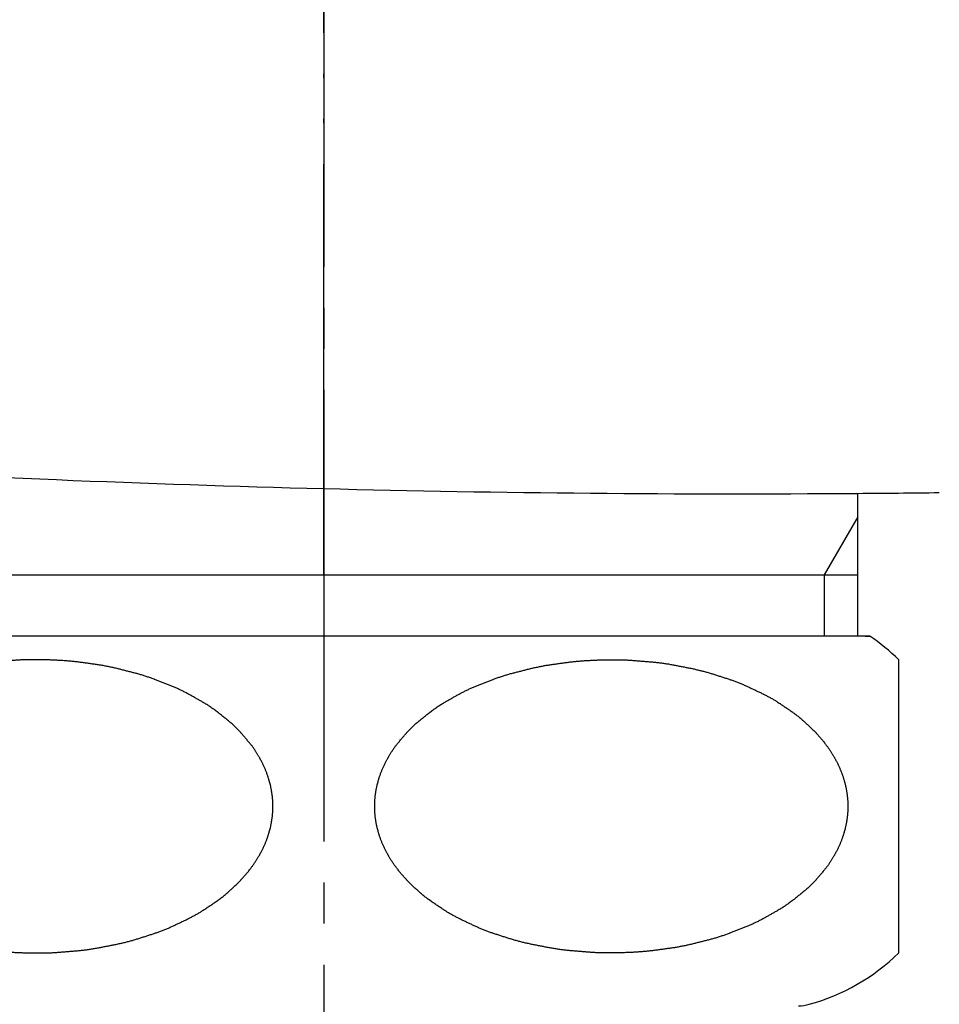
# Model space of a CAD drawing. Units: millimetres. Extents: x 0 to 630, y 0 to 891.
# Drawn here: x 490 to 512, y 331 to 355 of the extents above; entities that cross this region are included whole.
import ezdxf

# ---------------------------------------------------------------- set-up
doc = ezdxf.new("R2010")
doc.units = ezdxf.units.MM
doc.linetypes.add('DASH_CENTER', pattern=[14, 11, -1, 1, -1])
doc.linetypes.add('PHANTOM', pattern=[13, 10, -1, 0, -1, 0, -1])
doc.layers.add('1', color=7, linetype='Continuous')

# ---------------------------------------------------------------- blocks, each defined once
blk = doc.blocks.new('K33-0A-M1-1', base_point=(-18.185, 2223.431))
at = {"layer": '1', "color": 4, "linetype": 'PHANTOM'}
blk.add_line((497.161, 341.321), (497.161, 378.821), dxfattribs=at)
at = {"layer": '1', "color": 7, "linetype": 'Continuous'}
for p, q in [((510.161, 342.729), (510.161, 343.302)), ((510.161, 339.821), (510.161, 342.729)), ((484.161, 341.321), (509.348, 341.321)), ((509.348, 341.321), (510.161, 341.321))]:
    blk.add_line(p, q, dxfattribs=at)
at = {"layer": '1', "color": 2, "linetype": 'Continuous'}
for p, q in [((510.161, 342.729), (509.348, 341.321)), ((509.348, 341.321), (509.348, 339.821))]:
    blk.add_line(p, q, dxfattribs=at)
at = {"layer": '1', "color": 7, "linetype": 'Continuous'}
for start, end in [(266.69017, 270.41624), (270.41624, 270.70092)]:
    blk.add_arc((507.255, 743.291), 400, start, end, dxfattribs=at)
blk = doc.blocks.new('32-1-16', base_point=(1031.31, 525.773))
at = {"color": 7, "linetype": 'Continuous'}
blk.add_line((511.161, 332.108), (511.161, 339.249), dxfattribs=at)
for points in [[(484.433, 336.055), (484.435, 336.066), (484.438, 336.087), (484.445, 336.119), (484.451, 336.15), (484.458, 336.181), (484.465, 336.213), (484.473, 336.243), (484.48, 336.271), (484.488, 336.301), (484.498, 336.333), (484.508, 336.366), (484.518, 336.397), (484.528, 336.428), (484.539, 336.458), (484.55, 336.488), (484.562, 336.518), (484.574, 336.548), (484.586, 336.578), (484.6, 336.609), (484.614, 336.642), (484.63, 336.676), (484.647, 336.711), (484.663, 336.745), (484.681, 336.778), (484.696, 336.808), (484.711, 336.834), (484.723, 336.856), (484.735, 336.878), (484.749, 336.902), (484.764, 336.927), (484.78, 336.954), (484.797, 336.981), (484.815, 337.009), (484.834, 337.039), (484.856, 337.071), (484.877, 337.102), (484.899, 337.133), (484.922, 337.163), (484.946, 337.195), (484.971, 337.229), (484.999, 337.263), (485.027, 337.298), (485.055, 337.332), (485.084, 337.365), (485.113, 337.399), (485.142, 337.431), (485.164, 337.455), (485.178, 337.47), (485.192, 337.485), (485.216, 337.508), (485.249, 337.54), (485.283, 337.572), (485.316, 337.604), (485.349, 337.636), (485.382, 337.668), (485.415, 337.7), (485.449, 337.733), (485.483, 337.765), (485.519, 337.797), (485.556, 337.828), (485.594, 337.858), (485.632, 337.887), (485.671, 337.916), (485.709, 337.945), (485.737, 337.966), (485.755, 337.979), (485.773, 337.992), (485.803, 338.012), (485.845, 338.04), (485.886, 338.068), (485.928, 338.096), (485.97, 338.124), (486.011, 338.152), (486.053, 338.18), (486.092, 338.206), (486.129, 338.231), (486.165, 338.253), (486.201, 338.275), (486.237, 338.295), (486.273, 338.316), (486.31, 338.336), (486.347, 338.356), (486.384, 338.375), (486.421, 338.395), (486.448, 338.409), (486.465, 338.417), (486.482, 338.426), (486.511, 338.44), (486.55, 338.458), (486.589, 338.477), (486.628, 338.495), (486.668, 338.514), (486.707, 338.532), (486.746, 338.551), (486.785, 338.569), (486.824, 338.588), (486.864, 338.607), (486.904, 338.625), (486.945, 338.643), (486.987, 338.661), (487.028, 338.677), (487.07, 338.694), (487.112, 338.71), (487.154, 338.725), (487.196, 338.741), (487.239, 338.756), (487.269, 338.767), (487.287, 338.773), (487.305, 338.78), (487.336, 338.79), (487.381, 338.803), (487.424, 338.818), (487.468, 338.832), (487.512, 338.846), (487.556, 338.86), (487.6, 338.874), (487.644, 338.888), (487.688, 338.902), (487.732, 338.917), (487.777, 338.93), (487.823, 338.944), (487.868, 338.957), (487.914, 338.969), (487.96, 338.98), (488.006, 338.991), (488.052, 339.002), (488.098, 339.013), (488.145, 339.024), (488.177, 339.031), (488.195, 339.035), (488.214, 339.039), (488.247, 339.046), (488.294, 339.054), (488.342, 339.064), (488.389, 339.073), (488.437, 339.082), (488.484, 339.091), (488.531, 339.101), (488.579, 339.11), (488.626, 339.119), (488.674, 339.128), (488.722, 339.137), (488.77, 339.146), (488.819, 339.153), (488.868, 339.16), (488.916, 339.167), (488.965, 339.173), (489.014, 339.179), (489.063, 339.184), (489.112, 339.19), (489.145, 339.193), (489.163, 339.195), (489.181, 339.197), (489.215, 339.2), (489.264, 339.204), (489.314, 339.208), (489.363, 339.212), (489.413, 339.216), (489.462, 339.22), (489.512, 339.224), (489.561, 339.228), (489.611, 339.232), (489.66, 339.236), (489.71, 339.24), (489.76, 339.243), (489.81, 339.245), (489.86, 339.247), (489.911, 339.248), (489.961, 339.249), (490.011, 339.25), (490.061, 339.25), (490.111, 339.25), (490.161, 339.249), (490.211, 339.249), (490.261, 339.248), (490.312, 339.248), (490.362, 339.247), (490.412, 339.245), (490.462, 339.244), (490.512, 339.242), (490.562, 339.241), (490.612, 339.238), (490.662, 339.236), (490.712, 339.233), (490.761, 339.23), (490.811, 339.227), (490.86, 339.223), (490.91, 339.219), (490.959, 339.215), (491.009, 339.211), (491.058, 339.206), (491.108, 339.201), (491.141, 339.197), (491.159, 339.195), (491.177, 339.193), (491.21, 339.189), (491.259, 339.182), (491.308, 339.175), (491.357, 339.168), (491.405, 339.162), (491.454, 339.155), (491.503, 339.148), (491.551, 339.142), (491.6, 339.135), (491.649, 339.128), (491.697, 339.121), (491.744, 339.114), (491.792, 339.105), (491.839, 339.097), (491.887, 339.087), (491.934, 339.077), (491.981, 339.067), (492.029, 339.057), (492.076, 339.047), (492.109, 339.039), (492.127, 339.035), (492.146, 339.031), (492.178, 339.023), (492.223, 339.01), (492.269, 338.999), (492.315, 338.987), (492.361, 338.975), (492.407, 338.963), (492.453, 338.952), (492.499, 338.94), (492.545, 338.928), (492.59, 338.917), (492.635, 338.904), (492.68, 338.892), (492.724, 338.879), (492.768, 338.865), (492.812, 338.851), (492.856, 338.836), (492.899, 338.821), (492.943, 338.806), (492.986, 338.791), (493.017, 338.78), (493.036, 338.773), (493.054, 338.767), (493.084, 338.755), (493.125, 338.738), (493.167, 338.722), (493.209, 338.705), (493.25, 338.689), (493.292, 338.672), (493.334, 338.656), (493.376, 338.639), (493.417, 338.623), (493.459, 338.607), (493.499, 338.59), (493.539, 338.573), (493.579, 338.556), (493.618, 338.537), (493.657, 338.519), (493.696, 338.5), (493.735, 338.48), (493.774, 338.461), (493.812, 338.441), (493.84, 338.426), (493.857, 338.417), (493.874, 338.409), (493.901, 338.394), (493.937, 338.373), (493.973, 338.352), (494.01, 338.332), (494.046, 338.311), (494.083, 338.29), (494.119, 338.27), (494.155, 338.249), (494.192, 338.229), (494.23, 338.206), (494.271, 338.182), (494.314, 338.156), (494.356, 338.129), (494.398, 338.101), (494.439, 338.072), (494.48, 338.043), (494.521, 338.013), (494.55, 337.992), (494.568, 337.979), (494.585, 337.966), (494.612, 337.944), (494.649, 337.913), (494.687, 337.883), (494.724, 337.853), (494.762, 337.823), (494.799, 337.793), (494.837, 337.763), (494.874, 337.733), (494.91, 337.703), (494.944, 337.672), (494.978, 337.641), (495.011, 337.609), (495.044, 337.576), (495.076, 337.543), (495.108, 337.509), (495.131, 337.485), (495.145, 337.47), (495.159, 337.455), (495.179, 337.431), (495.207, 337.396), (495.236, 337.362), (495.264, 337.329), (495.293, 337.295), (495.321, 337.261), (495.35, 337.227), (495.377, 337.195), (495.402, 337.164), (495.425, 337.134), (495.447, 337.103), (495.468, 337.071), (495.488, 337.039), (495.508, 337.009), (495.526, 336.981), (495.542, 336.954), (495.559, 336.927), (495.574, 336.902), (495.587, 336.878), (495.6, 336.856), (495.612, 336.834), (495.626, 336.808), (495.642, 336.778), (495.659, 336.745), (495.676, 336.711), (495.692, 336.676), (495.708, 336.642), (495.723, 336.608), (495.738, 336.575), (495.751, 336.542), (495.765, 336.508), (495.777, 336.475), (495.789, 336.441), (495.8, 336.41), (495.81, 336.38), (495.818, 336.353), (495.827, 336.326), (495.837, 336.292), (495.848, 336.251), (495.859, 336.207), (495.868, 336.167), (495.875, 336.132), (495.882, 336.097), (495.888, 336.062), (495.894, 336.027), (495.9, 335.992), (495.904, 335.957), (495.909, 335.922), (495.912, 335.887), (495.915, 335.853), (495.918, 335.818), (495.92, 335.786), (495.921, 335.757), (495.922, 335.731), (495.922, 335.705), (495.922, 335.679), (495.922, 335.653), (495.922, 335.626), (495.921, 335.6), (495.92, 335.571), (495.918, 335.539), (495.915, 335.505), (495.912, 335.47), (495.909, 335.435), (495.904, 335.4), (495.9, 335.365), (495.894, 335.33), (495.888, 335.295), (495.882, 335.26), (495.875, 335.225), (495.868, 335.19), (495.859, 335.15), (495.848, 335.107), (495.837, 335.065), (495.827, 335.031), (495.818, 335.004), (495.81, 334.977), (495.8, 334.947), (495.789, 334.916), (495.777, 334.882), (495.765, 334.849), (495.751, 334.816), (495.738, 334.783), (495.723, 334.749), (495.708, 334.715), (495.692, 334.681), (495.676, 334.646), (495.659, 334.612), (495.642, 334.579), (495.626, 334.549), (495.612, 334.523), (495.6, 334.501), (495.587, 334.479), (495.574, 334.456), (495.559, 334.43), (495.542, 334.403), (495.526, 334.376), (495.508, 334.348), (495.488, 334.318), (495.467, 334.287), (495.445, 334.256), (495.423, 334.225), (495.401, 334.194), (495.377, 334.162), (495.351, 334.129), (495.324, 334.094), (495.296, 334.06), (495.268, 334.026), (495.239, 333.992), (495.21, 333.959), (495.18, 333.926), (495.158, 333.902), (495.145, 333.887), (495.131, 333.872), (495.107, 333.849), (495.073, 333.818), (495.04, 333.786), (495.007, 333.753), (494.974, 333.721), (494.94, 333.689), (494.907, 333.657), (494.874, 333.625), (494.839, 333.592), (494.803, 333.56), (494.766, 333.529), (494.728, 333.499), (494.69, 333.47), (494.652, 333.441), (494.613, 333.412), (494.585, 333.391), (494.568, 333.378), (494.55, 333.365), (494.52, 333.345), (494.478, 333.318), (494.436, 333.29), (494.395, 333.261), (494.353, 333.233), (494.311, 333.205), (494.27, 333.177), (494.23, 333.151), (494.193, 333.127), (494.158, 333.104), (494.122, 333.083), (494.086, 333.062), (494.049, 333.041), (494.012, 333.021), (493.975, 333.001), (493.938, 332.982), (493.901, 332.963), (493.874, 332.949), (493.857, 332.94), (493.84, 332.931), (493.812, 332.917), (493.772, 332.899), (493.733, 332.881), (493.694, 332.862), (493.655, 332.843), (493.616, 332.825), (493.577, 332.806), (493.537, 332.788), (493.498, 332.769), (493.459, 332.751), (493.418, 332.732), (493.377, 332.714), (493.336, 332.697), (493.294, 332.68), (493.252, 332.663), (493.21, 332.648), (493.168, 332.632), (493.126, 332.617), (493.084, 332.601), (493.054, 332.591), (493.036, 332.584), (493.017, 332.578), (492.986, 332.567), (492.942, 332.554), (492.898, 332.54), (492.854, 332.525), (492.81, 332.511), (492.766, 332.497), (492.722, 332.483), (492.678, 332.469), (492.635, 332.455), (492.59, 332.441), (492.545, 332.427), (492.5, 332.413), (492.454, 332.401), (492.408, 332.389), (492.362, 332.377), (492.316, 332.366), (492.27, 332.355), (492.224, 332.344), (492.178, 332.334), (492.146, 332.326), (492.127, 332.322), (492.109, 332.318), (492.076, 332.311), (492.028, 332.303), (491.981, 332.294), (491.933, 332.284), (491.886, 332.275), (491.838, 332.266), (491.791, 332.257), (491.744, 332.247), (491.696, 332.238), (491.649, 332.229), (491.601, 332.22), (491.552, 332.212), (491.503, 332.204), (491.455, 332.197), (491.406, 332.19), (491.357, 332.184), (491.308, 332.178), (491.259, 332.173), (491.211, 332.168), (491.177, 332.164), (491.159, 332.162), (491.141, 332.16), (491.108, 332.157), (491.058, 332.154), (491.009, 332.15), (490.959, 332.145), (490.91, 332.141), (490.86, 332.137), (490.811, 332.133), (490.761, 332.129), (490.712, 332.125), (490.662, 332.121), (490.612, 332.118), (490.562, 332.115), (490.512, 332.112), (490.462, 332.11), (490.412, 332.109), (490.362, 332.108), (490.312, 332.108), (490.262, 332.108), (490.211, 332.108), (490.161, 332.108), (490.111, 332.108), (490.061, 332.109), (490.011, 332.11), (489.961, 332.111), (489.911, 332.112), (489.861, 332.113), (489.81, 332.115), (489.76, 332.117), (489.71, 332.119), (489.66, 332.121), (489.611, 332.124), (489.561, 332.127), (489.512, 332.13), (489.462, 332.134), (489.413, 332.138), (489.363, 332.142), (489.314, 332.147), (489.264, 332.151), (489.215, 332.156), (489.181, 332.16), (489.163, 332.162), (489.145, 332.164), (489.112, 332.168), (489.063, 332.175), (489.015, 332.182), (488.966, 332.189), (488.917, 332.195), (488.868, 332.202), (488.82, 332.209), (488.771, 332.216), (488.722, 332.222), (488.674, 332.229), (488.626, 332.236), (488.578, 332.244), (488.531, 332.252), (488.483, 332.261), (488.436, 332.27), (488.388, 332.28), (488.341, 332.29), (488.294, 332.3), (488.247, 332.311), (488.214, 332.318), (488.195, 332.322), (488.177, 332.326), (488.145, 332.334), (488.099, 332.347), (488.053, 332.359), (488.007, 332.37), (487.961, 332.382), (487.915, 332.394), (487.87, 332.406), (487.824, 332.417), (487.778, 332.429), (487.732, 332.441), (487.687, 332.453), (487.643, 332.465), (487.599, 332.478), (487.555, 332.492), (487.511, 332.506), (487.467, 332.521), (487.423, 332.536), (487.38, 332.551), (487.336, 332.567), (487.305, 332.578), (487.287, 332.584), (487.269, 332.591), (487.239, 332.602), (487.197, 332.619), (487.156, 332.636), (487.114, 332.652), (487.072, 332.668), (487.03, 332.685), (486.989, 332.701), (486.947, 332.718), (486.905, 332.734), (486.864, 332.751), (486.823, 332.767), (486.783, 332.784), (486.744, 332.802), (486.704, 332.82), (486.665, 332.838), (486.626, 332.857), (486.587, 332.877), (486.549, 332.896), (486.51, 332.916), (486.482, 332.931), (486.465, 332.94), (486.448, 332.949), (486.422, 332.963), (486.385, 332.984), (486.349, 333.005), (486.313, 333.026), (486.276, 333.046), (486.24, 333.067), (486.204, 333.088), (486.167, 333.108), (486.131, 333.129), (486.092, 333.151), (486.051, 333.175), (486.008, 333.201), (485.966, 333.228), (485.925, 333.256), (485.883, 333.285), (485.843, 333.314), (485.802, 333.344), (485.773, 333.365), (485.755, 333.378), (485.737, 333.391), (485.71, 333.413), (485.673, 333.444), (485.636, 333.474), (485.598, 333.504), (485.561, 333.534), (485.523, 333.565), (485.486, 333.595), (485.449, 333.625), (485.413, 333.655), (485.378, 333.685), (485.344, 333.716), (485.311, 333.749), (485.278, 333.781), (485.246, 333.814), (485.215, 333.848), (485.192, 333.872), (485.178, 333.887), (485.164, 333.902), (485.143, 333.927), (485.115, 333.961), (485.087, 333.995), (485.058, 334.028), (485.03, 334.062), (485.001, 334.096), (484.973, 334.13), (484.946, 334.162), (484.921, 334.193), (484.898, 334.224), (484.876, 334.254), (484.855, 334.286), (484.834, 334.318), (484.815, 334.348), (484.797, 334.377), (484.78, 334.403), (484.764, 334.43), (484.749, 334.456), (484.735, 334.479), (484.723, 334.501), (484.711, 334.523), (484.696, 334.549), (484.681, 334.579), (484.663, 334.613), (484.647, 334.647), (484.63, 334.681), (484.614, 334.715), (484.599, 334.749), (484.585, 334.783), (484.571, 334.816), (484.558, 334.849), (484.545, 334.882), (484.533, 334.916), (484.522, 334.947), (484.513, 334.977), (484.504, 335.004), (484.496, 335.031), (484.486, 335.065), (484.475, 335.107), (484.464, 335.15), (484.455, 335.19), (484.447, 335.225), (484.44, 335.26), (484.434, 335.295), (484.428, 335.33), (484.423, 335.365), (484.418, 335.4), (484.414, 335.435), (484.41, 335.47), (484.407, 335.505), (484.405, 335.539), (484.403, 335.571), (484.402, 335.6), (484.401, 335.626), (484.4, 335.653), (484.4, 335.679), (484.4, 335.705), (484.401, 335.731), (484.402, 335.757), (484.403, 335.786), (484.405, 335.818), (484.407, 335.853), (484.41, 335.887), (484.414, 335.922), (484.418, 335.957), (484.423, 335.991), (484.428, 336.023), (484.431, 336.045), (484.433, 336.055)], [(509.89, 336.055), (509.888, 336.066), (509.884, 336.087), (509.878, 336.119), (509.871, 336.15), (509.865, 336.181), (509.857, 336.213), (509.85, 336.243), (509.842, 336.271), (509.834, 336.301), (509.825, 336.333), (509.815, 336.366), (509.804, 336.397), (509.794, 336.428), (509.783, 336.458), (509.772, 336.488), (509.761, 336.518), (509.749, 336.548), (509.736, 336.578), (509.723, 336.609), (509.708, 336.642), (509.692, 336.676), (509.676, 336.711), (509.659, 336.745), (509.642, 336.778), (509.626, 336.808), (509.612, 336.834), (509.6, 336.856), (509.587, 336.878), (509.574, 336.902), (509.559, 336.927), (509.542, 336.954), (509.526, 336.981), (509.508, 337.009), (509.488, 337.039), (509.467, 337.071), (509.445, 337.102), (509.423, 337.133), (509.401, 337.163), (509.377, 337.195), (509.351, 337.229), (509.324, 337.263), (509.296, 337.298), (509.268, 337.332), (509.239, 337.365), (509.21, 337.399), (509.18, 337.431), (509.158, 337.455), (509.145, 337.47), (509.131, 337.485), (509.107, 337.508), (509.073, 337.54), (509.04, 337.572), (509.007, 337.604), (508.974, 337.636), (508.94, 337.668), (508.907, 337.7), (508.874, 337.733), (508.839, 337.765), (508.803, 337.797), (508.766, 337.828), (508.728, 337.858), (508.69, 337.887), (508.652, 337.916), (508.613, 337.945), (508.585, 337.966), (508.568, 337.979), (508.55, 337.992), (508.52, 338.012), (508.478, 338.04), (508.436, 338.068), (508.395, 338.096), (508.353, 338.124), (508.311, 338.152), (508.27, 338.18), (508.23, 338.206), (508.193, 338.231), (508.158, 338.253), (508.122, 338.275), (508.086, 338.295), (508.049, 338.316), (508.012, 338.336), (507.975, 338.356), (507.938, 338.375), (507.901, 338.395), (507.874, 338.409), (507.857, 338.417), (507.84, 338.426), (507.812, 338.44), (507.772, 338.458), (507.733, 338.477), (507.694, 338.495), (507.655, 338.514), (507.616, 338.532), (507.577, 338.551), (507.537, 338.569), (507.498, 338.588), (507.459, 338.607), (507.418, 338.625), (507.377, 338.643), (507.336, 338.661), (507.294, 338.677), (507.252, 338.694), (507.21, 338.71), (507.168, 338.725), (507.126, 338.741), (507.084, 338.756), (507.054, 338.767), (507.036, 338.773), (507.017, 338.78), (506.986, 338.79), (506.942, 338.803), (506.898, 338.818), (506.854, 338.832), (506.81, 338.846), (506.766, 338.86), (506.722, 338.874), (506.678, 338.888), (506.635, 338.902), (506.59, 338.917), (506.545, 338.93), (506.5, 338.944), (506.454, 338.957), (506.408, 338.969), (506.362, 338.98), (506.316, 338.991), (506.27, 339.002), (506.224, 339.013), (506.178, 339.024), (506.146, 339.031), (506.127, 339.035), (506.109, 339.039), (506.076, 339.046), (506.028, 339.054), (505.981, 339.064), (505.933, 339.073), (505.886, 339.082), (505.838, 339.091), (505.791, 339.101), (505.744, 339.11), (505.696, 339.119), (505.649, 339.128), (505.601, 339.137), (505.552, 339.146), (505.503, 339.153), (505.455, 339.16), (505.406, 339.167), (505.357, 339.173), (505.308, 339.179), (505.259, 339.184), (505.211, 339.19), (505.177, 339.193), (505.159, 339.195), (505.141, 339.197), (505.108, 339.2), (505.058, 339.204), (505.009, 339.208), (504.959, 339.212), (504.91, 339.216), (504.86, 339.22), (504.811, 339.224), (504.761, 339.228), (504.712, 339.232), (504.662, 339.236), (504.612, 339.24), (504.562, 339.243), (504.512, 339.245), (504.462, 339.247), (504.412, 339.248), (504.362, 339.249), (504.312, 339.25), (504.262, 339.25), (504.211, 339.25), (504.161, 339.249), (504.111, 339.249), (504.061, 339.248), (504.011, 339.248), (503.961, 339.247), (503.911, 339.245), (503.861, 339.244), (503.81, 339.242), (503.76, 339.241), (503.71, 339.238), (503.66, 339.236), (503.611, 339.233), (503.561, 339.23), (503.512, 339.227), (503.462, 339.223), (503.413, 339.219), (503.363, 339.215), (503.314, 339.211), (503.264, 339.206), (503.215, 339.201), (503.181, 339.197), (503.163, 339.195), (503.145, 339.193), (503.112, 339.189), (503.063, 339.182), (503.015, 339.175), (502.966, 339.168), (502.917, 339.162), (502.868, 339.155), (502.82, 339.148), (502.771, 339.142), (502.722, 339.135), (502.674, 339.128), (502.626, 339.121), (502.578, 339.114), (502.531, 339.105), (502.483, 339.097), (502.436, 339.087), (502.388, 339.077), (502.341, 339.067), (502.294, 339.057), (502.247, 339.047), (502.214, 339.039), (502.195, 339.035), (502.177, 339.031), (502.145, 339.023), (502.099, 339.01), (502.053, 338.999), (502.007, 338.987), (501.961, 338.975), (501.915, 338.963), (501.87, 338.952), (501.824, 338.94), (501.778, 338.928), (501.732, 338.917), (501.687, 338.904), (501.643, 338.892), (501.599, 338.879), (501.555, 338.865), (501.511, 338.851), (501.467, 338.836), (501.423, 338.821), (501.38, 338.806), (501.336, 338.791), (501.305, 338.78), (501.287, 338.773), (501.269, 338.767), (501.239, 338.755), (501.197, 338.738), (501.156, 338.722), (501.114, 338.705), (501.072, 338.689), (501.03, 338.672), (500.989, 338.656), (500.947, 338.639), (500.905, 338.623), (500.864, 338.607), (500.823, 338.59), (500.783, 338.573), (500.744, 338.556), (500.704, 338.537), (500.665, 338.519), (500.626, 338.5), (500.587, 338.48), (500.549, 338.461), (500.51, 338.441), (500.482, 338.426), (500.465, 338.417), (500.448, 338.409), (500.422, 338.394), (500.385, 338.373), (500.349, 338.352), (500.313, 338.332), (500.276, 338.311), (500.24, 338.29), (500.204, 338.27), (500.167, 338.249), (500.131, 338.229), (500.092, 338.206), (500.051, 338.182), (500.008, 338.156), (499.966, 338.129), (499.925, 338.101), (499.883, 338.072), (499.843, 338.043), (499.802, 338.013), (499.773, 337.992), (499.755, 337.979), (499.737, 337.966), (499.71, 337.944), (499.673, 337.913), (499.636, 337.883), (499.598, 337.853), (499.561, 337.823), (499.523, 337.793), (499.486, 337.763), (499.449, 337.733), (499.413, 337.703), (499.378, 337.672), (499.344, 337.641), (499.311, 337.609), (499.278, 337.576), (499.246, 337.543), (499.215, 337.509), (499.192, 337.485), (499.178, 337.47), (499.164, 337.455), (499.143, 337.431), (499.115, 337.396), (499.087, 337.362), (499.058, 337.329), (499.03, 337.295), (499.001, 337.261), (498.973, 337.227), (498.946, 337.195), (498.921, 337.164), (498.898, 337.134), (498.876, 337.103), (498.855, 337.071), (498.834, 337.039), (498.815, 337.009), (498.797, 336.981), (498.78, 336.954), (498.764, 336.927), (498.749, 336.902), (498.735, 336.878), (498.723, 336.856), (498.711, 336.834), (498.696, 336.808), (498.681, 336.778), (498.663, 336.745), (498.647, 336.711), (498.63, 336.676), (498.614, 336.642), (498.599, 336.608), (498.585, 336.575), (498.571, 336.542), (498.558, 336.508), (498.545, 336.475), (498.533, 336.441), (498.522, 336.41), (498.513, 336.38), (498.504, 336.353), (498.496, 336.326), (498.486, 336.292), (498.475, 336.251), (498.464, 336.207), (498.455, 336.167), (498.447, 336.132), (498.44, 336.097), (498.434, 336.062), (498.428, 336.027), (498.423, 335.992), (498.418, 335.957), (498.414, 335.922), (498.41, 335.887), (498.407, 335.853), (498.405, 335.818), (498.403, 335.786), (498.402, 335.757), (498.401, 335.731), (498.4, 335.705), (498.4, 335.679), (498.4, 335.653), (498.401, 335.626), (498.402, 335.6), (498.403, 335.571), (498.405, 335.539), (498.407, 335.505), (498.41, 335.47), (498.414, 335.435), (498.418, 335.4), (498.423, 335.365), (498.428, 335.33), (498.434, 335.295), (498.44, 335.26), (498.447, 335.225), (498.455, 335.19), (498.464, 335.15), (498.475, 335.107), (498.486, 335.065), (498.496, 335.031), (498.504, 335.004), (498.513, 334.977), (498.522, 334.947), (498.533, 334.916), (498.545, 334.882), (498.558, 334.849), (498.571, 334.816), (498.585, 334.783), (498.599, 334.749), (498.614, 334.715), (498.63, 334.681), (498.647, 334.646), (498.663, 334.612), (498.681, 334.579), (498.696, 334.549), (498.711, 334.523), (498.723, 334.501), (498.735, 334.479), (498.749, 334.456), (498.764, 334.43), (498.78, 334.403), (498.797, 334.376), (498.815, 334.348), (498.834, 334.318), (498.856, 334.287), (498.877, 334.256), (498.899, 334.225), (498.922, 334.194), (498.946, 334.162), (498.971, 334.129), (498.999, 334.094), (499.027, 334.06), (499.055, 334.026), (499.084, 333.992), (499.113, 333.959), (499.142, 333.926), (499.164, 333.902), (499.178, 333.887), (499.192, 333.872), (499.216, 333.849), (499.249, 333.818), (499.283, 333.786), (499.316, 333.753), (499.349, 333.721), (499.382, 333.689), (499.415, 333.657), (499.449, 333.625), (499.483, 333.592), (499.519, 333.56), (499.556, 333.529), (499.594, 333.499), (499.632, 333.47), (499.671, 333.441), (499.709, 333.412), (499.737, 333.391), (499.755, 333.378), (499.773, 333.365), (499.803, 333.345), (499.845, 333.318), (499.886, 333.29), (499.928, 333.261), (499.97, 333.233), (500.011, 333.205), (500.053, 333.177), (500.092, 333.151), (500.129, 333.127), (500.165, 333.104), (500.201, 333.083), (500.237, 333.062), (500.273, 333.041), (500.31, 333.021), (500.347, 333.001), (500.384, 332.982), (500.421, 332.963), (500.448, 332.949), (500.465, 332.94), (500.482, 332.931), (500.511, 332.917), (500.55, 332.899), (500.589, 332.881), (500.628, 332.862), (500.668, 332.843), (500.707, 332.825), (500.746, 332.806), (500.785, 332.788), (500.824, 332.769), (500.864, 332.751), (500.904, 332.732), (500.945, 332.714), (500.987, 332.697), (501.028, 332.68), (501.07, 332.663), (501.112, 332.648), (501.154, 332.632), (501.196, 332.617), (501.239, 332.601), (501.269, 332.591), (501.287, 332.584), (501.305, 332.578), (501.336, 332.567), (501.381, 332.554), (501.424, 332.54), (501.468, 332.525), (501.512, 332.511), (501.556, 332.497), (501.6, 332.483), (501.644, 332.469), (501.688, 332.455), (501.732, 332.441), (501.777, 332.427), (501.823, 332.413), (501.868, 332.401), (501.914, 332.389), (501.96, 332.377), (502.006, 332.366), (502.052, 332.355), (502.098, 332.344), (502.145, 332.334), (502.177, 332.326), (502.195, 332.322), (502.214, 332.318), (502.247, 332.311), (502.294, 332.303), (502.342, 332.294), (502.389, 332.284), (502.437, 332.275), (502.484, 332.266), (502.531, 332.257), (502.579, 332.247), (502.626, 332.238), (502.674, 332.229), (502.722, 332.22), (502.77, 332.212), (502.819, 332.204), (502.868, 332.197), (502.916, 332.19), (502.965, 332.184), (503.014, 332.178), (503.063, 332.173), (503.112, 332.168), (503.145, 332.164), (503.163, 332.162), (503.181, 332.16), (503.215, 332.157), (503.264, 332.154), (503.314, 332.15), (503.363, 332.145), (503.413, 332.141), (503.462, 332.137), (503.512, 332.133), (503.561, 332.129), (503.611, 332.125), (503.66, 332.121), (503.71, 332.118), (503.76, 332.115), (503.81, 332.112), (503.86, 332.11), (503.911, 332.109), (503.961, 332.108), (504.011, 332.108), (504.061, 332.108), (504.111, 332.108), (504.161, 332.108), (504.211, 332.108), (504.261, 332.109), (504.312, 332.11), (504.362, 332.111), (504.412, 332.112), (504.462, 332.113), (504.512, 332.115), (504.562, 332.117), (504.612, 332.119), (504.662, 332.121), (504.712, 332.124), (504.761, 332.127), (504.811, 332.13), (504.86, 332.134), (504.91, 332.138), (504.959, 332.142), (505.009, 332.147), (505.058, 332.151), (505.108, 332.156), (505.141, 332.16), (505.159, 332.162), (505.177, 332.164), (505.21, 332.168), (505.259, 332.175), (505.308, 332.182), (505.357, 332.189), (505.405, 332.195), (505.454, 332.202), (505.503, 332.209), (505.551, 332.216), (505.6, 332.222), (505.649, 332.229), (505.697, 332.236), (505.744, 332.244), (505.792, 332.252), (505.839, 332.261), (505.887, 332.27), (505.934, 332.28), (505.981, 332.29), (506.029, 332.3), (506.076, 332.311), (506.109, 332.318), (506.127, 332.322), (506.146, 332.326), (506.178, 332.334), (506.223, 332.347), (506.269, 332.359), (506.315, 332.37), (506.361, 332.382), (506.407, 332.394), (506.453, 332.406), (506.499, 332.417), (506.545, 332.429), (506.59, 332.441), (506.635, 332.453), (506.68, 332.465), (506.724, 332.478), (506.768, 332.492), (506.812, 332.506), (506.856, 332.521), (506.899, 332.536), (506.943, 332.551), (506.986, 332.567), (507.017, 332.578), (507.036, 332.584), (507.054, 332.591), (507.084, 332.602), (507.125, 332.619), (507.167, 332.636), (507.209, 332.652), (507.25, 332.668), (507.292, 332.685), (507.334, 332.701), (507.376, 332.718), (507.417, 332.734), (507.459, 332.751), (507.499, 332.767), (507.539, 332.784), (507.579, 332.802), (507.618, 332.82), (507.657, 332.838), (507.696, 332.857), (507.735, 332.877), (507.774, 332.896), (507.812, 332.916), (507.84, 332.931), (507.857, 332.94), (507.874, 332.949), (507.901, 332.963), (507.937, 332.984), (507.973, 333.005), (508.01, 333.026), (508.046, 333.046), (508.083, 333.067), (508.119, 333.088), (508.155, 333.108), (508.192, 333.129), (508.23, 333.151), (508.271, 333.175), (508.314, 333.201), (508.356, 333.228), (508.398, 333.256), (508.439, 333.285), (508.48, 333.314), (508.521, 333.344), (508.55, 333.365), (508.568, 333.378), (508.585, 333.391), (508.612, 333.413), (508.649, 333.444), (508.687, 333.474), (508.724, 333.504), (508.762, 333.534), (508.799, 333.565), (508.837, 333.595), (508.874, 333.625), (508.91, 333.655), (508.944, 333.685), (508.978, 333.716), (509.011, 333.749), (509.044, 333.781), (509.076, 333.814), (509.108, 333.848), (509.131, 333.872), (509.145, 333.887), (509.159, 333.902), (509.179, 333.927), (509.207, 333.961), (509.236, 333.995), (509.264, 334.028), (509.293, 334.062), (509.321, 334.096), (509.35, 334.13), (509.377, 334.162), (509.402, 334.193), (509.425, 334.224), (509.447, 334.254), (509.468, 334.286), (509.488, 334.318), (509.508, 334.348), (509.526, 334.377), (509.542, 334.403), (509.559, 334.43), (509.574, 334.456), (509.587, 334.479), (509.6, 334.501), (509.612, 334.523), (509.626, 334.549), (509.642, 334.579), (509.659, 334.613), (509.676, 334.647), (509.692, 334.681), (509.708, 334.715), (509.723, 334.749), (509.738, 334.783), (509.751, 334.816), (509.765, 334.849), (509.777, 334.882), (509.789, 334.916), (509.8, 334.947), (509.81, 334.977), (509.818, 335.004), (509.827, 335.031), (509.837, 335.065), (509.848, 335.107), (509.859, 335.15), (509.868, 335.19), (509.875, 335.225), (509.882, 335.26), (509.888, 335.295), (509.894, 335.33), (509.9, 335.365), (509.904, 335.4), (509.909, 335.435), (509.912, 335.47), (509.915, 335.505), (509.918, 335.539), (509.92, 335.571), (509.921, 335.6), (509.922, 335.626), (509.922, 335.653), (509.922, 335.679), (509.922, 335.705), (509.922, 335.731), (509.921, 335.757), (509.92, 335.786), (509.918, 335.818), (509.915, 335.853), (509.912, 335.887), (509.909, 335.922), (509.904, 335.957), (509.9, 335.991), (509.895, 336.023), (509.891, 336.045), (509.89, 336.055)]]:
    blk.add_open_spline(points, degree=3, knots=[0, 0, 0, 0, 0.032235, 0.064469, 0.096552, 0.128635, 0.160717, 0.192799, 0.221228, 0.249657, 0.285276, 0.320894, 0.352956, 0.385017, 0.417078, 0.449139, 0.48133, 0.513522, 0.545715, 0.577909, 0.615868, 0.653826, 0.691786, 0.729746, 0.767703, 0.805661, 0.830842, 0.856022, 0.881202, 0.906382, 0.937918, 0.969454, 1.000991, 1.032528, 1.070424, 1.108321, 1.146222, 1.184124, 1.222032, 1.259941, 1.304167, 1.348393, 1.39262, 1.436848, 1.481072, 1.525294, 1.569503, 1.613716, 1.62163, 1.629544, 1.675669, 1.721826, 1.76797, 1.814104, 1.860242, 1.906383, 1.952522, 1.998661, 2.046789, 2.094913, 2.143081, 2.191253, 2.239473, 2.28769, 2.33588, 2.384073, 2.392346, 2.400619, 2.450786, 2.500978, 2.55116, 2.601334, 2.651511, 2.70169, 2.751868, 2.802046, 2.843846, 2.885645, 2.927461, 2.969278, 3.011125, 3.052972, 3.094832, 3.136693, 3.178529, 3.220366, 3.228031, 3.235694, 3.279013, 3.322346, 3.365674, 3.408997, 3.452322, 3.495648, 3.538974, 3.582299, 3.625624, 3.668949, 3.713809, 3.758667, 3.803538, 3.848411, 3.893308, 3.938204, 3.983112, 4.02802, 4.072908, 4.117797, 4.124128, 4.130458, 4.176574, 4.222702, 4.268826, 4.314946, 4.361067, 4.407189, 4.45331, 4.499432, 4.545553, 4.591675, 4.639062, 4.686447, 4.733845, 4.781243, 4.828662, 4.876081, 4.923509, 4.970937, 5.018348, 5.06576, 5.070248, 5.074736, 5.123015, 5.171305, 5.21959, 5.267873, 5.316156, 5.36444, 5.412724, 5.461008, 5.509292, 5.557576, 5.606755, 5.655933, 5.705121, 5.754311, 5.803519, 5.852726, 5.901942, 5.951159, 6.00036, 6.049561, 6.051883, 6.054206, 6.103847, 6.153498, 6.203146, 6.25279, 6.302435, 6.352081, 6.401727, 6.451372, 6.501018, 6.550664, 6.600769, 6.650872, 6.700982, 6.751094, 6.801222, 6.85135, 6.901493, 6.951637, 7.001785, 7.051932, 7.102067, 7.152202, 7.202323, 7.252444, 7.302554, 7.352664, 7.402768, 7.452872, 7.502977, 7.553082, 7.602729, 7.652375, 7.702028, 7.751681, 7.801337, 7.850993, 7.900648, 7.950303, 7.999952, 8.049602, 8.051924, 8.054247, 8.103427, 8.152617, 8.201802, 8.250985, 8.300169, 8.349353, 8.398537, 8.447721, 8.496905, 8.54609, 8.59437, 8.642649, 8.690938, 8.739229, 8.787536, 8.835844, 8.884159, 8.932474, 8.980774, 9.029075, 9.033563, 9.038051, 9.085439, 9.132837, 9.180232, 9.227623, 9.275015, 9.322408, 9.369801, 9.417193, 9.464586, 9.511979, 9.558097, 9.604213, 9.650342, 9.696471, 9.742619, 9.788767, 9.834923, 9.881079, 9.927218, 9.973358, 9.979689, 9.986019, 10.03088, 10.075753, 10.120621, 10.165486, 10.210352, 10.255219, 10.300085, 10.344951, 10.389818, 10.434684, 10.478006, 10.521326, 10.56466, 10.607995, 10.651352, 10.694708, 10.738073, 10.781438, 10.824784, 10.868131, 10.875795, 10.883459, 10.925263, 10.96708, 11.008891, 11.050699, 11.092508, 11.134318, 11.176128, 11.217937, 11.259747, 11.301557, 11.351731, 11.401902, 11.452106, 11.502314, 11.552551, 11.602787, 11.653, 11.703216, 11.71149, 11.719763, 11.767895, 11.816048, 11.864192, 11.912331, 11.960471, 12.008613, 12.056754, 12.104896, 12.151031, 12.197162, 12.243335, 12.289512, 12.335728, 12.38194, 12.428125, 12.474312, 12.482227, 12.490141, 12.534332, 12.578552, 12.62276, 12.66696, 12.711163, 12.755368, 12.799572, 12.843776, 12.881659, 12.919537, 12.957463, 12.995394, 13.03335, 13.071304, 13.102851, 13.134399, 13.165922, 13.197445, 13.222622, 13.247798, 13.272983, 13.298167, 13.336126, 13.374085, 13.412043, 13.45, 13.487959, 13.525918, 13.561637, 13.597355, 13.633073, 13.66879, 13.704504, 13.740217, 13.768705, 13.797193, 13.82568, 13.854167, 13.903961, 13.953756, 13.98951, 14.025262, 14.06102, 14.096777, 14.132538, 14.168298, 14.203246, 14.238194, 14.273139, 14.308085, 14.343025, 14.377965, 14.404055, 14.430145, 14.456234, 14.482322, 14.508411, 14.5345, 14.56059, 14.58668, 14.62162, 14.65656, 14.691505, 14.726451, 14.761399, 14.796347, 14.832107, 14.867867, 14.903625, 14.939382, 14.975135, 15.010888, 15.060683, 15.110478, 15.138965, 15.167452, 15.19594, 15.224428, 15.26014, 15.295853, 15.33157, 15.367287, 15.403007, 15.438727, 15.476688, 15.514649, 15.552608, 15.590568, 15.628523, 15.666479, 15.69166, 15.71684, 15.74202, 15.7672, 15.798736, 15.830273, 15.861809, 15.893346, 15.931242, 15.969139, 16.00704, 16.044942, 16.08285, 16.120759, 16.164985, 16.209211, 16.253438, 16.297666, 16.34189, 16.386112, 16.430321, 16.474534, 16.482448, 16.490362, 16.536487, 16.582644, 16.628788, 16.674923, 16.721061, 16.767201, 16.81334, 16.859479, 16.907607, 16.955731, 17.003899, 17.052071, 17.100291, 17.148508, 17.196698, 17.244891, 17.253164, 17.261437, 17.311604, 17.361796, 17.411978, 17.462152, 17.512329, 17.562508, 17.612686, 17.662864, 17.704664, 17.746463, 17.788279, 17.830096, 17.871943, 17.91379, 17.95565, 17.997511, 18.039347, 18.081184, 18.088849, 18.096512, 18.139831, 18.183165, 18.226492, 18.269815, 18.31314, 18.356466, 18.399792, 18.443117, 18.486442, 18.529768, 18.574627, 18.619485, 18.664356, 18.709229, 18.754126, 18.799023, 18.84393, 18.888838, 18.933726, 18.978615, 18.984946, 18.991276, 19.037392, 19.08352, 19.129644, 19.175764, 19.221885, 19.268007, 19.314128, 19.36025, 19.406371, 19.452493, 19.49988, 19.547265, 19.594663, 19.642061, 19.68948, 19.736899, 19.784327, 19.831755, 19.879166, 19.926578, 19.931066, 19.935554, 19.983833, 20.032123, 20.080408, 20.128691, 20.176974, 20.225258, 20.273542, 20.321826, 20.37011, 20.418394, 20.467573, 20.516751, 20.565939, 20.615129, 20.664337, 20.713544, 20.762761, 20.811977, 20.861178, 20.910379, 20.912701, 20.915024, 20.964665, 21.014317, 21.063964, 21.113608, 21.163253, 21.212899, 21.262545, 21.312191, 21.361836, 21.411482, 21.461587, 21.511691, 21.561801, 21.611912, 21.66204, 21.712168, 21.762312, 21.812456, 21.862603, 21.91275, 21.962885, 22.01302, 22.063141, 22.113262, 22.163372, 22.213482, 22.263586, 22.313691, 22.363795, 22.4139, 22.463547, 22.513193, 22.562846, 22.612499, 22.662155, 22.711811, 22.761466, 22.811121, 22.86077, 22.91042, 22.912743, 22.915065, 22.964245, 23.013435, 23.06262, 23.111803, 23.160987, 23.210171, 23.259356, 23.30854, 23.357724, 23.406908, 23.455188, 23.503467, 23.551756, 23.600047, 23.648354, 23.696662, 23.744977, 23.793292, 23.841592, 23.889893, 23.894381, 23.898869, 23.946257, 23.993655, 24.04105, 24.088441, 24.135833, 24.183226, 24.230619, 24.278012, 24.325404, 24.372797, 24.418915, 24.465031, 24.51116, 24.557289, 24.603437, 24.649585, 24.695741, 24.741897, 24.788036, 24.834176, 24.840507, 24.846837, 24.891698, 24.936571, 24.981439, 25.026304, 25.07117, 25.116037, 25.160903, 25.205769, 25.250636, 25.295502, 25.338824, 25.382144, 25.425478, 25.468814, 25.51217, 25.555526, 25.598891, 25.642256, 25.685602, 25.728949, 25.736613, 25.744277, 25.786081, 25.827898, 25.869709, 25.911517, 25.953326, 25.995136, 26.036946, 26.078756, 26.120565, 26.162375, 26.212549, 26.26272, 26.312924, 26.363132, 26.413369, 26.463605, 26.513818, 26.564035, 26.572308, 26.580581, 26.628713, 26.676866, 26.725011, 26.773149, 26.821289, 26.869431, 26.917572, 26.965714, 27.011849, 27.05798, 27.104153, 27.150331, 27.196546, 27.242759, 27.288943, 27.335131, 27.343045, 27.350959, 27.395151, 27.43937, 27.483578, 27.527778, 27.571981, 27.616186, 27.66039, 27.704594, 27.742477, 27.780355, 27.818281, 27.856212, 27.894168, 27.932122, 27.963669, 27.995217, 28.02674, 28.058263, 28.08344, 28.108617, 28.133801, 28.158985, 28.196944, 28.234903, 28.272861, 28.310818, 28.348777, 28.386736, 28.422455, 28.458173, 28.493891, 28.529609, 28.565322, 28.601035, 28.629523, 28.658012, 28.686498, 28.714985, 28.76478, 28.814574, 28.850328, 28.88608, 28.921838, 28.957595, 28.993356, 29.029116, 29.064064, 29.099012, 29.133957, 29.168903, 29.203843, 29.238783, 29.264873, 29.290963, 29.317052, 29.34314, 29.369229, 29.395317, 29.421408, 29.447498, 29.48244, 29.517383, 29.55233, 29.587276, 29.622221, 29.657165, 29.689402, 29.721639, 29.721639, 29.721639, 29.721639], dxfattribs=at)
at = {"layer": '1', "color": 7, "linetype": 'Continuous'}
for p, q in [((497.161, 339.821), (483.861, 339.821)), ((510.461, 339.821), (497.161, 339.821)), ((510.348, 339.821), (510.461, 339.821))]:
    blk.add_line(p, q, dxfattribs=at)
for centre, radius, start, end in [((507.661, 335.679), 5, 45.573, 55.9442), ((507.661, 335.679), 5, 285.3376, 314.427), ((508.719, 331.821), 1, 270, 285.3376)]:
    blk.add_arc(centre, radius, start, end, dxfattribs=at)

msp = doc.modelspace()

# ---------------------------------------------------------------- linework, layer by layer
at = {"color": 2, "linetype": 'DASH_CENTER'}
msp.add_line((497.161, 373.821), (497.161, 324.321), dxfattribs=at)

# ---------------------------------------------------------------- block references
at = {"layer": '1'}
for name, p in [('K33-0A-M1-1', (-18.185, 2223.431)), ('32-1-16', (1031.31, 525.773))]:
    msp.add_blockref(name, p, dxfattribs=at)

doc.saveas('drawing.dxf')
